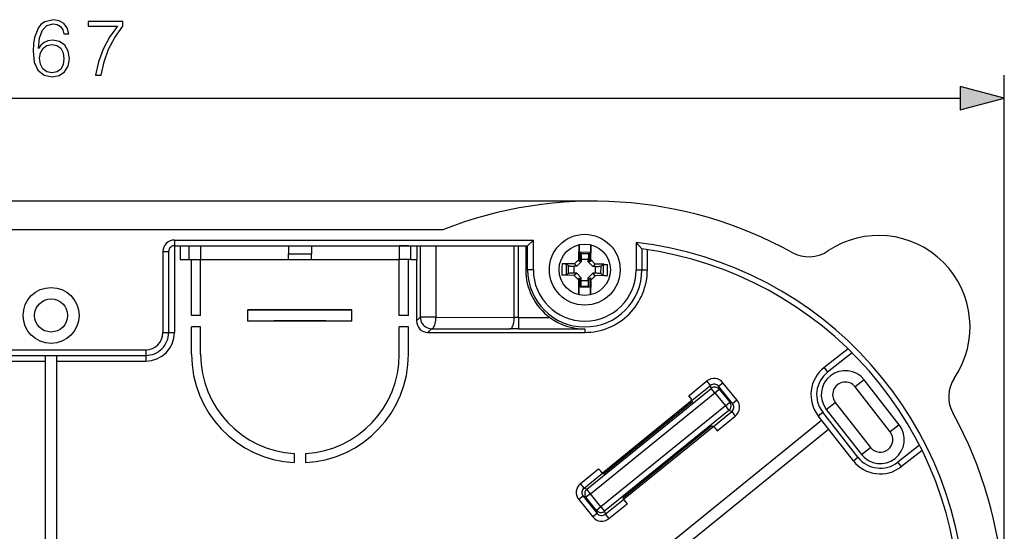
# Model space of a CAD drawing. Extents: x 0 to 420, y 0 to 297.
# Drawn here: x 154 to 197, y 140 to 163 of the extents above; entities that cross this region are included whole.
import ezdxf

# ---------------------------------------------------------------- set-up
doc = ezdxf.new("R2010")
doc.units = 0
doc.layers.get('0').update_dxf_attribs({"linetype": 'CONTINUOUS'})

msp = doc.modelspace()

# ---------------------------------------------------------------- linework, layer by layer
at = {"color": 7}
for p, q in [((197.407333, 98.424026), (197.407333, 160.433502)), ((115.83918, 159.433502), (195.475479, 159.433502)), ((179.407318, 154.924026), (107.343994, 154.924026)), ((172.81662, 153.674026), (138.498047, 153.674011)), ((161.057327, 153.22403), (176.780151, 153.22403)), ((161.057327, 153.22403), (161.057327, 152.97403)), ((176.530167, 152.97403), (176.780151, 153.22403)), ((176.780151, 151.924026), (176.780151, 153.22403)), ((181.2845, 153.11557), (181.2845, 151.924026)), ((181.534485, 152.832443), (181.2845, 153.11557)), ((160.557327, 152.72403), (160.557327, 149.174026)), ((160.557327, 152.72403), (160.807327, 152.72403)), ((160.807327, 152.72403), (160.807327, 149.174026)), ((161.057327, 152.97403), (176.530151, 152.97403)), ((161.057327, 152.97403), (161.057327, 149.174026)), ((161.307327, 152.97403), (161.307327, 152.374023)), ((161.707321, 152.374023), (161.707321, 152.97403)), ((161.807327, 152.97403), (162.207321, 152.97403)), ((162.207321, 152.97403), (166.057327, 152.97403)), ((162.207321, 152.97403), (162.207321, 152.374023)), ((166.057327, 152.97403), (166.057327, 152.624023)), ((167.057327, 152.97403), (170.907318, 152.97403)), ((167.057327, 152.97403), (167.057327, 152.624023)), ((171.307327, 152.97403), (170.907318, 152.97403)), ((170.907318, 152.97403), (170.907318, 152.374023)), ((171.407318, 152.374023), (171.407318, 152.97403)), ((171.672653, 152.97403), (171.672653, 152.374023)), ((171.825912, 152.97403), (171.825912, 149.844269)), ((172.513199, 152.97403), (172.513199, 149.844269)), ((175.942215, 149.832184), (175.942215, 152.97403)), ((176.129517, 149.831543), (176.129517, 152.97403)), ((176.444183, 152.97403), (176.444183, 151.924026)), ((176.530167, 151.924026), (176.530167, 152.97403)), ((178.773438, 152.40863), (178.782486, 153.025269)), ((178.792618, 153.023193), (178.78566, 152.281555)), ((178.834915, 152.330429), (178.838257, 152.687088)), ((178.838257, 152.687088), (178.867294, 152.637329)), ((179.240662, 152.683319), (178.838257, 152.687088)), ((179.240662, 152.683319), (179.210693, 152.634109)), ((179.237305, 152.324432), (179.240662, 152.683319)), ((179.292603, 153.018509), (179.285629, 152.275726)), ((179.300034, 152.370102), (179.30275, 153.020386)), ((181.534485, 152.832443), (181.534485, 151.924026)), ((181.774063, 151.924026), (181.774063, 152.798569)), ((161.307327, 152.374023), (161.707321, 152.374023)), ((161.707321, 152.374023), (162.207321, 152.374023)), ((161.807327, 149.924026), (161.807327, 152.374023)), ((162.207321, 152.374023), (166.057327, 152.374023)), ((162.207321, 149.924026), (162.207321, 152.374023)), ((162.207321, 152.374023), (170.907318, 152.374023)), ((166.057327, 152.374023), (166.057327, 152.624023)), ((166.057327, 152.624023), (167.057327, 152.624023)), ((166.057327, 152.374023), (167.057327, 152.374023)), ((167.057327, 152.374023), (167.057327, 152.624023)), ((167.057327, 152.374023), (170.907318, 152.374023)), ((171.407318, 152.374023), (170.907318, 152.374023)), ((170.907318, 149.924026), (170.907318, 152.374023)), ((171.307327, 149.924026), (171.307327, 152.374023)), ((171.407318, 152.374023), (171.672653, 152.374023)), ((171.663925, 152.374023), (171.663925, 149.682281)), ((178.773056, 152.377045), (178.578247, 152.183701)), ((178.885651, 152.278748), (178.682663, 152.077301)), ((178.773438, 152.40863), (178.773056, 152.377045)), ((178.78566, 152.281555), (178.773056, 152.377045)), ((178.78566, 152.281555), (178.834915, 152.330429)), ((178.834915, 152.330429), (178.885651, 152.278748)), ((178.867294, 152.637329), (179.210693, 152.634109)), ((178.885651, 152.278748), (178.886688, 152.39093)), ((178.886688, 152.39093), (179.186676, 152.388123)), ((179.185608, 152.273697), (179.186676, 152.388123)), ((179.185608, 152.273697), (179.237305, 152.324432)), ((179.387039, 152.070709), (179.185608, 152.273697)), ((179.285629, 152.275726), (179.237305, 152.324432)), ((179.300034, 152.370102), (179.285629, 152.275726)), ((179.300034, 152.370102), (179.493408, 152.17511)), ((176.530167, 151.924026), (176.444183, 151.924026)), ((176.780151, 151.924026), (176.530167, 151.924026)), ((178.193665, 152.180695), (178.03598, 152.178253)), ((178.578247, 152.183701), (178.193665, 152.180695)), ((178.220978, 152.164062), (178.322235, 152.102402)), ((178.319031, 151.758987), (178.322235, 152.102402)), ((178.56543, 151.778397), (178.568237, 152.078384)), ((178.682663, 152.077301), (178.568237, 152.078384)), ((178.578247, 152.183701), (178.682663, 152.077301)), ((179.387039, 152.070709), (179.493408, 152.17511)), ((179.499237, 152.069656), (179.387039, 152.070709)), ((179.875641, 152.164917), (179.493408, 152.17511)), ((179.496429, 151.769669), (179.499237, 152.069656)), ((179.742401, 151.745651), (179.745636, 152.089066)), ((179.848022, 152.148804), (179.745636, 152.089066)), ((179.875641, 152.164917), (180.033264, 152.159546)), ((181.2845, 151.924026), (181.534485, 151.924026)), ((181.534485, 151.924026), (181.774063, 151.924026)), ((178.188995, 151.683136), (178.031387, 151.688507)), ((178.571243, 151.672943), (178.188995, 151.683136)), ((178.216629, 151.699249), (178.319031, 151.758987)), ((178.677612, 151.777344), (178.56543, 151.778397)), ((178.677612, 151.777344), (178.571243, 151.672943)), ((178.764618, 151.477951), (178.571243, 151.672943)), ((178.677612, 151.777344), (178.879044, 151.574356)), ((178.764618, 151.477951), (178.761902, 150.827667)), ((178.779022, 151.572327), (178.764618, 151.477951)), ((178.779022, 151.572327), (178.772064, 150.829544)), ((178.779022, 151.572327), (178.827362, 151.523621)), ((178.82399, 151.164734), (178.827362, 151.523621)), ((178.879044, 151.574356), (178.827362, 151.523621)), ((178.877975, 151.45993), (178.879044, 151.574356)), ((178.877975, 151.45993), (179.177948, 151.457123)), ((179.177948, 151.457123), (179.179016, 151.569305)), ((179.179016, 151.569305), (179.381989, 151.770752)), ((179.229736, 151.517624), (179.179016, 151.569305)), ((179.226395, 151.160965), (179.229736, 151.517624)), ((179.278992, 151.566498), (179.229736, 151.517624)), ((179.278992, 151.566498), (179.272034, 150.82486)), ((179.291595, 151.471008), (179.278992, 151.566498)), ((179.291199, 151.439407), (179.282166, 150.822784)), ((179.291199, 151.439407), (179.291595, 151.471008)), ((179.291595, 151.471008), (179.48642, 151.664352)), ((179.48642, 151.664352), (179.381989, 151.770752)), ((179.496429, 151.769669), (179.381989, 151.770752)), ((179.870987, 151.667358), (179.48642, 151.664352)), ((179.843658, 151.68399), (179.742401, 151.745651)), ((179.870987, 151.667358), (180.028687, 151.6698)), ((178.82399, 151.164734), (178.853943, 151.213943)), ((179.226395, 151.160965), (178.82399, 151.164734)), ((178.853943, 151.213943), (179.197357, 151.210724)), ((179.226395, 151.160965), (179.197357, 151.210724)), ((168.837128, 150.174026), (164.277527, 150.174026)), ((164.277527, 149.674026), (164.277527, 150.174026)), ((168.837128, 149.674026), (168.837128, 150.174026)), ((162.207321, 149.924026), (161.807327, 149.924026)), ((168.837128, 149.674026), (164.277527, 149.674026)), ((171.307327, 149.924026), (170.907318, 149.924026)), ((171.825912, 149.844269), (171.663925, 149.682281)), ((172.513199, 149.844269), (171.825912, 149.844269)), ((172.513199, 149.844269), (175.942215, 149.832184)), ((176.129517, 149.831543), (175.942215, 149.832184)), ((176.129517, 149.831543), (177.509186, 149.831543)), ((176.129517, 149.831543), (176.129517, 149.331558)), ((161.807327, 148.22403), (161.807327, 149.424026)), ((162.207321, 149.424026), (161.807327, 149.424026)), ((162.207321, 148.22403), (162.207321, 149.424026)), ((171.307327, 149.424026), (170.907318, 149.424026)), ((170.907318, 148.22403), (170.907318, 149.424026)), ((171.307327, 148.22403), (171.307327, 149.424026)), ((172.325897, 149.344284), (172.16391, 149.182297)), ((172.325897, 149.344284), (175.754913, 149.332199)), ((176.129517, 149.331558), (175.754913, 149.332199)), ((176.129517, 149.331558), (179.032318, 149.331558)), ((179.032318, 149.331558), (179.032318, 149.182297)), ((160.557327, 149.174026), (160.807327, 149.174026)), ((160.807327, 149.174026), (161.057327, 149.174026)), ((172.16391, 149.182297), (179.032318, 149.182297)), ((151.507324, 148.424011), (159.807327, 148.424026)), ((159.807327, 148.424026), (159.807327, 148.174026)), ((190.564606, 148.461685), (189.514252, 147.641052)), ((151.507324, 148.174011), (159.807327, 148.174026)), ((151.507324, 147.924026), (155.407318, 147.924026)), ((155.407333, 120.296051), (155.407318, 148.174026)), ((155.907333, 120.296051), (155.907318, 148.174026)), ((155.907318, 147.924026), (159.807327, 147.924026)), ((159.807327, 148.174026), (159.807327, 147.924026)), ((190.744507, 148.284973), (189.668182, 147.444061)), ((189.514252, 147.641052), (189.668182, 147.444061)), ((191.265167, 147.105484), (190.871155, 146.797653)), ((192.804321, 145.135468), (191.265167, 147.105484)), ((179.12088, 142.31485), (184.56897, 146.730667)), ((183.585297, 146.408279), (184.382965, 147.05481)), ((183.737671, 146.210419), (184.540161, 146.86087)), ((184.540161, 146.86087), (184.382965, 147.05481)), ((184.56897, 146.730667), (184.540161, 146.86087)), ((184.726166, 146.536713), (184.56897, 146.730667)), ((184.726166, 146.536713), (184.920319, 146.694077)), ((184.891678, 146.823532), (185.085831, 146.980896)), ((184.920319, 146.694077), (184.891678, 146.823532)), ((185.50528, 146.066498), (184.891678, 146.823532)), ((184.920319, 146.694077), (185.384552, 146.121307)), ((185.699432, 146.223846), (185.085831, 146.980896)), ((192.410309, 144.827637), (190.871155, 146.797653)), ((179.278076, 142.120895), (184.726166, 146.536713)), ((179.789322, 143.026169), (183.73468, 146.223969)), ((183.753662, 146.138184), (183.737671, 146.210419)), ((184.726166, 146.536713), (185.190399, 145.963959)), ((185.50528, 146.066498), (185.699432, 146.223846)), ((185.190399, 145.963959), (179.742325, 141.548126)), ((183.753662, 146.138184), (179.869339, 142.989838)), ((185.34761, 145.770004), (179.899536, 141.354187)), ((185.190399, 145.963959), (185.384552, 146.121307)), ((185.190399, 145.963959), (185.34761, 145.770004)), ((185.469025, 145.714859), (185.34761, 145.770004)), ((185.50528, 146.066498), (185.384552, 146.121307)), ((189.610336, 145.812592), (190.004333, 146.120422)), ((189.610336, 145.812592), (191.14949, 143.84256)), ((190.004333, 146.120422), (191.543488, 144.150391)), ((180.398911, 138.04953), (189.40274, 145.347382)), ((184.666534, 145.064423), (185.469025, 145.714859)), ((184.828552, 144.874374), (185.626221, 145.520905)), ((185.469025, 145.714859), (185.626221, 145.520905)), ((189.255737, 145.535553), (189.452728, 145.689453)), ((190.794891, 143.565521), (189.255737, 145.535553)), ((190.991882, 143.719437), (189.452728, 145.689453)), ((180.713745, 137.661102), (189.710632, 144.953323)), ((184.599152, 145.095016), (180.714844, 141.946671)), ((184.679169, 145.058685), (180.733826, 141.86087)), ((184.599152, 145.095016), (184.666534, 145.064423)), ((192.804321, 145.135468), (192.410309, 144.827637)), ((191.14949, 143.84256), (191.543488, 144.150391)), ((193.691681, 144.242477), (192.74649, 143.503998)), ((166.307327, 143.881226), (166.307327, 143.480606)), ((166.807327, 143.881226), (166.807327, 143.480606)), ((190.794891, 143.565521), (190.991882, 143.719437)), ((193.806137, 144.014648), (192.900391, 143.307007)), ((178.84227, 142.563934), (179.639938, 143.21048)), ((192.900391, 143.307007), (192.74649, 143.503998)), ((178.999466, 142.369995), (179.801971, 143.020432)), ((179.801971, 143.020432), (179.869339, 142.989838)), ((178.999466, 142.369995), (178.84227, 142.563934)), ((178.999466, 142.369995), (179.12088, 142.31485)), ((179.278076, 142.120895), (179.12088, 142.31485)), ((178.963226, 142.018356), (178.769073, 141.860992)), ((178.963226, 142.018356), (179.083939, 141.963531)), ((178.963226, 142.018356), (179.576813, 141.261322)), ((179.278076, 142.120895), (179.083939, 141.963531)), ((179.548187, 141.390778), (179.083939, 141.963531)), ((179.742325, 141.548126), (179.278076, 142.120895)), ((180.730835, 141.87442), (180.714844, 141.946671)), ((178.769073, 141.860992), (179.38266, 141.103958)), ((179.742325, 141.548126), (179.548187, 141.390778)), ((179.742325, 141.548126), (179.899536, 141.354187)), ((179.928345, 141.223984), (180.730835, 141.87442)), ((180.085541, 141.030029), (180.883209, 141.676575)), ((179.576813, 141.261322), (179.38266, 141.103958)), ((179.548187, 141.390778), (179.576813, 141.261322)), ((179.899536, 141.354187), (179.928345, 141.223984)), ((179.928345, 141.223984), (180.085541, 141.030029))]:
    msp.add_line(p, q, dxfattribs=at)
for points in [[(155.107956, 161.601776), (155.156647, 162.067719), (155.278336, 162.408463), (155.476532, 162.613617), (155.744263, 162.683136), (155.921585, 162.651855), (156.064148, 162.568405), (156.164978, 162.429321), (156.217133, 162.248505), (156.42923, 162.248505), (156.359695, 162.505814), (156.220612, 162.700531), (156.015472, 162.822235), (155.758163, 162.867432), (155.379166, 162.777039), (155.226181, 162.669235), (155.101013, 162.519714), (154.927155, 162.088562), (154.885422, 161.813873), (154.871521, 161.497467), (154.923676, 161.007202), (155.083618, 160.652557), (155.34787, 160.433502), (155.706009, 160.363953), (156.015472, 160.423065), (156.251907, 160.579529), (156.401428, 160.82988), (156.457062, 161.160202), (156.404907, 161.497467), (156.255386, 161.751297), (156.025909, 161.91124), (155.726868, 161.970352), (155.521729, 161.946014), (155.351349, 161.872986), (155.212265, 161.75824)], [(157.60379, 160.433502), (157.847183, 160.433502), (157.97583, 161.024597), (158.174026, 161.580933), (158.448715, 162.09552), (158.799896, 162.582306), (158.799896, 162.794403), (157.287384, 162.794403), (157.287384, 162.589264), (158.566925, 162.589264), (158.219223, 162.098999), (157.941071, 161.577454), (157.735916, 161.021118)], [(155.156647, 161.18454), (155.194885, 161.424454), (155.306152, 161.615692), (155.476532, 161.740875), (155.695587, 161.786072), (155.914642, 161.744354), (156.081528, 161.619171), (156.182373, 161.420975), (156.220612, 161.149765), (156.185852, 160.892456), (156.085007, 160.701233), (155.918106, 160.586487), (155.688629, 160.548248), (155.466095, 160.589966), (155.299194, 160.718613), (155.191406, 160.920288)], [(195.475479, 158.915863), (197.407333, 159.433502), (195.475479, 159.951141)]]:
    msp.add_lwpolyline(points, close=True, dxfattribs=at)
for points in [[(178.886673, 152.39093), (178.886765, 152.42572), (178.886307, 152.459839), (178.885361, 152.492645), (178.883926, 152.523438), (178.882034, 152.551666), (178.879745, 152.576782), (178.877029, 152.598297), (178.874039, 152.615753), (178.870743, 152.628845), (178.867264, 152.637329)], [(179.210709, 152.634125), (179.207047, 152.625702), (179.203537, 152.612671), (179.200211, 152.595276), (179.197098, 152.573822), (179.194321, 152.548767), (179.19191, 152.520569), (179.189896, 152.489777), (179.188339, 152.457031), (179.187271, 152.422913), (179.186661, 152.388123)], [(178.035965, 152.178284), (178.034927, 152.123901), (178.034042, 152.069489), (178.033279, 152.015076), (178.032639, 151.960632), (178.03212, 151.906189), (178.031754, 151.851715), (178.031509, 151.797302), (178.031387, 151.742889), (178.031387, 151.688507)], [(178.220978, 152.164062), (178.217255, 152.165771), (178.204575, 152.169083), (178.173828, 152.173431), (178.132111, 152.176605), (178.083969, 152.178268), (178.03598, 152.178253)], [(178.220993, 152.164062), (178.220016, 152.112457), (178.219193, 152.060822), (178.21846, 152.009186), (178.21785, 151.957489), (178.217361, 151.905823), (178.216995, 151.854156), (178.216751, 151.80249), (178.216629, 151.750854), (178.216629, 151.699249)], [(178.32225, 152.102386), (178.330643, 152.098755), (178.343674, 152.095245), (178.361099, 152.091888), (178.382523, 152.088806), (178.407608, 152.086029), (178.435806, 152.083618), (178.466568, 152.081604), (178.499344, 152.080048), (178.533463, 152.078949), (178.568253, 152.078369)], [(179.499222, 152.069672), (179.534012, 152.06958), (179.568161, 152.070038), (179.600937, 152.070984), (179.631729, 152.072418), (179.659988, 152.07431), (179.685104, 152.076599), (179.706589, 152.079315), (179.724075, 152.082306), (179.737167, 152.085602), (179.745621, 152.089081)], [(179.843674, 151.68399), (179.84465, 151.735596), (179.845474, 151.787231), (179.846207, 151.838898), (179.846817, 151.890564), (179.847305, 151.94223), (179.847672, 151.993896), (179.847916, 152.045563), (179.848038, 152.097198), (179.848038, 152.148804)], [(179.848022, 152.148804), (179.851791, 152.150452), (179.864532, 152.153534), (179.895355, 152.157288), (179.937119, 152.159698), (179.985275, 152.160461), (180.033264, 152.159546)], [(180.028702, 151.6698), (180.029709, 151.724152), (180.030594, 151.778564), (180.031387, 151.832977), (180.031998, 151.887421), (180.032516, 151.941895), (180.032913, 151.996338), (180.033157, 152.050751), (180.033279, 152.105164), (180.033279, 152.159546)], [(178.216629, 151.699249), (178.21286, 151.697601), (178.200134, 151.694519), (178.169312, 151.69075), (178.127533, 151.688354), (178.079376, 151.687592), (178.031387, 151.688507)], [(178.565414, 151.778412), (178.530624, 151.778473), (178.496506, 151.778015), (178.463699, 151.777069), (178.432907, 151.775635), (178.404678, 151.773773), (178.379562, 151.771454), (178.358047, 151.768768), (178.340591, 151.765747), (178.327499, 151.762482), (178.319016, 151.759003)], [(178.853958, 151.213959), (178.85759, 151.222351), (178.861099, 151.235382), (178.864456, 151.252777), (178.867538, 151.274231), (178.870316, 151.299286), (178.872757, 151.327484), (178.874741, 151.358276), (178.876297, 151.391022), (178.877396, 151.42514), (178.877975, 151.45993)], [(179.177933, 151.457123), (179.177872, 151.422333), (179.178329, 151.388214), (179.179276, 151.355438), (179.18071, 151.324615), (179.182571, 151.296387), (179.184891, 151.271271), (179.187576, 151.249756), (179.190598, 151.2323), (179.193863, 151.219208), (179.197342, 151.210724)], [(179.742416, 151.745667), (179.734024, 151.749298), (179.720993, 151.752808), (179.703568, 151.756134), (179.682144, 151.759247), (179.657059, 151.762024), (179.62886, 151.764435), (179.598099, 151.766449), (179.565323, 151.768005), (179.531204, 151.769104), (179.496414, 151.769684)], [(179.843658, 151.68399), (179.847412, 151.682281), (179.860077, 151.67897), (179.890839, 151.674622), (179.932541, 151.671448), (179.980682, 151.669769), (180.028687, 151.6698)], [(171.825912, 149.844269), (171.831009, 149.773132), (171.846176, 149.70343), (171.871109, 149.636597), (171.905289, 149.573975), (171.948044, 149.516876), (171.998489, 149.466431), (172.055588, 149.423676), (172.11821, 149.389496), (172.185043, 149.364563), (172.254745, 149.349396), (172.325882, 149.344299)], [(172.325882, 149.344299), (172.352432, 149.349915), (172.378403, 149.365479), (172.403336, 149.390686), (172.426712, 149.425049), (172.448044, 149.467834), (172.466904, 149.51825), (172.482956, 149.575195), (172.495804, 149.637573), (172.505264, 149.704102), (172.511093, 149.773468), (172.513199, 149.844269)], [(175.754898, 149.332214), (175.781448, 149.33783), (175.807419, 149.353394), (175.832352, 149.378601), (175.855728, 149.412964), (175.87706, 149.45575), (175.89592, 149.506165), (175.911972, 149.56311), (175.92482, 149.625488), (175.93428, 149.692017), (175.940109, 149.761383), (175.942215, 149.832184)], [(184.920303, 146.694092), (184.89595, 146.720032), (184.868149, 146.742249), (184.837448, 146.760284), (184.804489, 146.773804), (184.769913, 146.782471), (184.734482, 146.786163), (184.698868, 146.78479), (184.663834, 146.778381), (184.63002, 146.767059), (184.59819, 146.751038), (184.568954, 146.730652)], [(183.737671, 146.210419), (183.737305, 146.211395), (183.735367, 146.214844), (183.720093, 146.236633), (183.673706, 146.297348), (183.585297, 146.408279)], [(185.34761, 145.77002), (185.373581, 145.794403), (185.395828, 145.822235), (185.413925, 145.852936), (185.427444, 145.885895), (185.436172, 145.920471), (185.439896, 145.955902), (185.438553, 145.991486), (185.432175, 146.02655), (185.420883, 146.060303), (185.404892, 146.092133), (185.384537, 146.121338)], [(184.666534, 145.064423), (184.667419, 145.063858), (184.67038, 145.061249), (184.688538, 145.041794), (184.738342, 144.983856), (184.828552, 144.874374)], [(179.801971, 143.020432), (179.801086, 143.020981), (179.798126, 143.02359), (179.779953, 143.043045), (179.730164, 143.100998), (179.639938, 143.21048)], [(179.120865, 142.31485), (179.094894, 142.290466), (179.072647, 142.262634), (179.05455, 142.231934), (179.041031, 142.198944), (179.032303, 142.164398), (179.02858, 142.128967), (179.029922, 142.093353), (179.036301, 142.058319), (179.047592, 142.024567), (179.063583, 141.992737), (179.083939, 141.963531)], [(180.730835, 141.87442), (180.731201, 141.873444), (180.733124, 141.87001), (180.748413, 141.848206), (180.794785, 141.787506), (180.883209, 141.676575)], [(179.548172, 141.390778), (179.572525, 141.364807), (179.600357, 141.34259), (179.631058, 141.324554), (179.664017, 141.311035), (179.698563, 141.302368), (179.733994, 141.298676), (179.769608, 141.300049), (179.804672, 141.306458), (179.838455, 141.31781), (179.870285, 141.333801), (179.899521, 141.354187)]]:
    msp.add_lwpolyline(points, dxfattribs=at)
for centre, radius in [((179.032318, 151.924026), 1.55), ((179.032318, 151.924026), 1.125), ((155.657318, 149.924026), 1.225), ((155.657318, 149.924026), 0.725)]:
    msp.add_circle(centre, radius, dxfattribs=at)
for centre, radius, start, end in [((179.407318, 136.924026), 18, 61.066741, 111.47842), ((161.057327, 152.72403), 0.5, 89.999989, 180.000009), ((179.407318, 136.924026), 16.3, 0.000006, 83.386925), ((191.907318, 149.424026), 4, 326.119004, 123.881012), ((161.057327, 152.72403), 0.25, 90.000003, 180.000009), ((179.407318, 136.924026), 16.05, 0.000006, 82.383918), ((188.841248, 153.990112), 1.5, 241.066749, 303.881011), ((179.032318, 151.924026), 2.588141, 180.000022, 233.948668), ((179.032318, 151.924026), 2.502163, 180.000009, 0.000006), ((179.032318, 151.924026), 2.252172, 180.000009, 0.000005), ((179.032318, 151.924026), 2.741734, 270.000004, 0.000146), ((166.557297, 421.805115), 271.640738, 269.519132, 270.480877), ((166.557358, -121.961693), 271.645383, 89.519144, 90.480868), ((172.163895, 149.682266), 0.499972, 179.999021, 270.001002), ((179.043884, 151.935974), 2.604514, 233.897796, 269.745757), ((159.807327, 149.174026), 0.75, 270.000004, 359.999995), ((159.807327, 149.174026), 1.25, 270.000004, 0), ((159.807327, 149.174026), 1, 270.000004, 0.000006), ((166.557327, 148.22403), 4.75, 180.000009, 266.983041), ((166.557327, 148.22403), 4.35, 180.000009, 266.705333), ((166.557327, 148.22403), 4.75, 273.016967, 0.000006), ((166.557327, 148.22403), 4.35, 273.294683, 0.000006), ((190.437744, 146.459045), 1.5, 127.999999, 218.000012), ((190.437744, 146.459045), 1.05, 38.000007, 217.999998), ((184.697403, 146.666641), 0.499578, 38.973906, 129.009378), ((190.437744, 146.459045), 1.25, 128.000013, 218.000012), ((196.473419, 146.357941), 1.5, 146.119002, 208.933264), ((184.69725, 146.667252), 0.24937, 38.792257, 129.054949), ((190.437744, 146.459045), 0.55, 38.000007, 218.000012), ((185.311569, 145.908905), 0.499578, 309.041984, 39.077449), ((185.312134, 145.90863), 0.24937, 308.996413, 39.259111), ((179.407318, 136.924026), 18, 338.521587, 28.933269), ((191.976898, 144.489014), 1.05, 218.000012, 37.999997), ((191.976898, 144.489014), 0.55, 218.000012, 38.000007), ((191.976898, 144.489014), 1.25, 218.000012, 308.000011), ((191.976898, 144.489014), 1.5, 218.000012, 308.000004), ((179.156921, 142.175949), 0.499578, 129.041985, 219.077433), ((179.156372, 142.176208), 0.24937, 128.996414, 219.259116), ((179.771088, 141.418213), 0.499578, 218.973915, 309.009359), ((179.77124, 141.417603), 0.24937, 218.792259, 309.054951)]:
    msp.add_arc(centre, radius, start, end, dxfattribs=at)
msp.add_solid([(195.475479, 158.915863), (197.407333, 159.433502), (195.475479, 158.915863), (195.475479, 159.951141)], dxfattribs=at)

doc.saveas('drawing.dxf')
